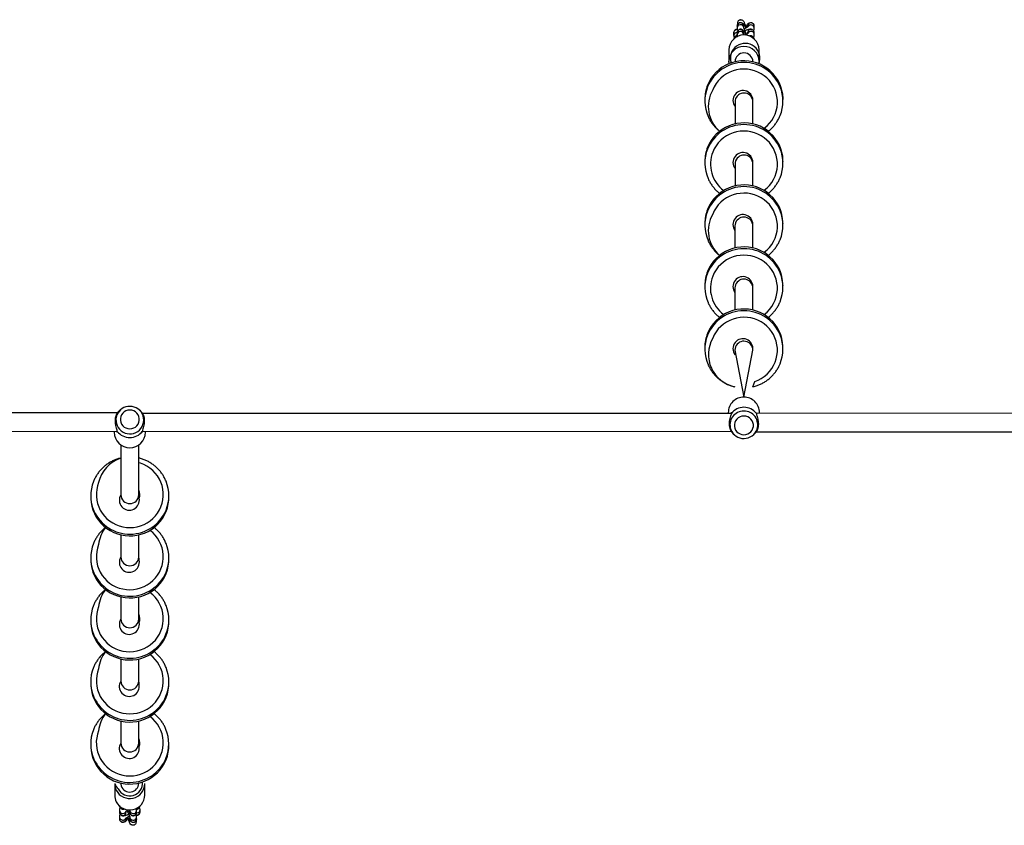
# Model space of a CAD drawing. Units: millimetres. Extents: x 522 to 1158, y 524 to 897.
# Drawn here: x 835 to 923, y 674 to 747 of the extents above; entities that cross this region are included whole.
import ezdxf

# ---------------------------------------------------------------- set-up
doc = ezdxf.new("R2010")
doc.units = ezdxf.units.MM
doc.header["$LTSCALE"] = 45
doc.header["$PDSIZE"] = -1

msp = doc.modelspace()

# ---------------------------------------------------------------- linework, layer by layer
at = {"color": 7, "linetype": 'Continuous', "lineweight": 25}
for p, q in [((898.64, 745.314), (898.64, 745.14)), ((898.951, 745.944), (898.951, 745.77)), ((898.951, 745.353), (898.951, 745.18)), ((899.548, 745.219), (899.551, 745.353)), ((899.551, 745.805), (899.551, 745.944)), ((899.891, 745.933), (899.891, 745.869)), ((899.891, 745.343), (899.891, 745.278)), ((900.491, 745.76), (900.491, 745.933)), ((900.491, 745.169), (900.491, 745.342)), ((898.215, 743.817), (898.215, 742.793)), ((900.915, 742.792), (900.915, 743.817)), ((898.765, 742.758), (898.765, 742.745)), ((900.365, 742.758), (900.365, 742.758)), ((896.065, 739.39), (896.065, 739.39)), ((898.765, 739.164), (898.765, 737.19)), ((900.365, 737.19), (900.365, 739.164)), ((903.065, 739.389), (903.065, 739.389)), ((896.064, 733.835), (896.064, 733.835)), ((903.064, 733.834), (903.064, 733.834)), ((898.764, 733.608), (898.764, 731.634)), ((900.364, 731.634), (900.364, 733.608)), ((896.063, 728.279), (896.063, 728.279)), ((898.763, 728.053), (898.763, 726.079)), ((900.363, 726.078), (900.363, 728.053)), ((903.063, 728.278), (903.063, 728.278)), ((896.063, 722.723), (896.063, 722.567)), ((898.763, 722.497), (898.762, 720.523)), ((900.362, 720.523), (900.363, 722.497)), ((903.063, 722.722), (903.063, 722.722)), ((896.062, 717.168), (896.062, 717.168)), ((903.062, 717.167), (903.062, 717.167)), ((898.762, 716.942), (899.561, 712.721)), ((899.561, 712.721), (900.362, 716.941)), ((843.442, 711.314), (790.681, 711.271)), ((843.74, 711.602), (843.74, 711.602)), ((845.382, 711.602), (845.382, 711.602)), ((898.441, 711.256), (845.7, 711.264)), ((898.161, 711.343), (898.161, 711.343)), ((953.442, 711.299), (900.681, 711.256)), ((900.961, 711.342), (900.961, 711.342)), ((790.681, 709.624), (843.441, 709.664)), ((843.161, 709.577), (843.161, 709.577)), ((845.681, 709.664), (898.422, 709.656)), ((845.961, 709.577), (845.961, 709.664)), ((898.74, 709.317), (898.74, 709.317)), ((900.381, 709.317), (900.381, 709.317)), ((900.681, 709.609), (953.441, 709.649)), ((843.761, 708.446), (843.76, 703.976)), ((845.36, 703.976), (845.361, 708.445)), ((841.06, 703.75), (841.06, 703.75)), ((848.06, 703.749), (848.06, 703.749)), ((843.76, 700.395), (843.759, 698.418)), ((845.359, 698.418), (845.36, 700.394)), ((841.059, 698.193), (841.059, 698.193)), ((848.059, 698.192), (848.059, 698.192)), ((843.759, 694.837), (843.759, 692.86)), ((845.359, 692.86), (845.359, 694.836)), ((841.059, 692.635), (841.059, 692.635)), ((848.059, 692.634), (848.059, 692.634)), ((843.758, 689.279), (843.758, 687.302)), ((845.358, 687.302), (845.358, 689.279)), ((841.058, 687.077), (841.058, 687.077)), ((848.058, 687.076), (848.058, 687.076)), ((843.757, 683.721), (843.757, 681.744)), ((845.357, 681.744), (845.357, 683.721)), ((841.057, 681.519), (841.057, 681.519)), ((848.057, 681.518), (848.057, 681.518)), ((845.357, 678.149), (845.357, 678.163)), ((843.207, 678.114), (843.206, 677.09)), ((843.757, 678.149), (843.757, 678.149)), ((845.906, 677.089), (845.907, 678.114)), ((843.631, 675.737), (843.631, 675.563)), ((844.231, 675.563), (844.231, 675.628)), ((844.574, 675.687), (844.571, 675.553)), ((845.171, 675.553), (845.171, 675.726)), ((845.482, 675.766), (845.481, 675.757)), ((845.482, 675.592), (845.482, 675.766)), ((843.631, 675.146), (843.631, 674.972)), ((844.231, 674.972), (844.231, 675.037)), ((844.574, 675.097), (844.571, 674.962)), ((845.171, 674.962), (845.171, 675.136))]:
    msp.add_line(p, q, dxfattribs=at)
at = {"color": 8, "linetype": 'Continuous', "lineweight": 25, "flags": 128}
for points in [[(900.056, 745.433), (899.973, 745.371), (899.934, 745.321)], [(898.805, 744.987), (898.905, 745.016), (898.986, 745.015)], [(901.74, 736.528), (901.391, 736.803), (901.638, 737.011), (901.86, 737.244), (902.056, 737.5), (902.222, 737.775), (902.357, 738.066), (902.459, 738.369), (902.527, 738.682), (902.561, 739), (902.56, 739.32), (902.523, 739.638), (902.452, 739.95), (902.347, 740.253), (902.209, 740.542), (902.04, 740.816), (901.842, 741.069), (901.618, 741.301), (901.369, 741.507), (901.1, 741.685), (900.812, 741.834), (900.51, 741.951), (900.196, 742.035), (899.876, 742.085), (899.551, 742.101), (899.227, 742.082), (898.907, 742.029), (898.594, 741.942), (898.293, 741.822), (898.007, 741.671), (897.738, 741.491), (897.492, 741.282), (897.27, 741.049), (897.074, 740.794), (896.908, 740.519), (896.773, 740.228), (896.773, 740.228)], [(901.74, 730.973), (901.39, 731.247), (901.637, 731.455), (901.859, 731.689), (902.055, 731.944), (902.221, 732.219), (902.356, 732.51), (902.458, 732.814), (902.527, 733.126), (902.56, 733.444), (902.559, 733.764), (902.522, 734.082), (902.451, 734.394), (902.346, 734.697), (902.208, 734.987), (902.039, 735.26), (901.842, 735.514), (901.617, 735.745), (901.369, 735.951), (901.099, 736.129), (900.811, 736.278), (900.509, 736.395), (900.196, 736.479), (899.875, 736.53), (899.55, 736.545), (899.226, 736.527), (898.906, 736.473), (898.593, 736.387), (898.292, 736.267), (898.006, 736.116), (897.738, 735.935), (897.491, 735.727), (897.269, 735.493), (897.073, 735.238), (896.907, 734.963), (896.772, 734.672), (896.772, 734.672)], [(901.739, 725.417), (901.39, 725.692), (901.636, 725.9), (901.859, 726.133), (902.054, 726.389), (902.22, 726.663), (902.355, 726.954), (902.458, 727.258), (902.526, 727.571), (902.56, 727.889), (902.558, 728.209), (902.522, 728.527), (902.45, 728.839), (902.345, 729.141), (902.207, 729.431), (902.039, 729.704), (901.841, 729.958), (901.617, 730.19), (901.368, 730.396), (901.098, 730.574), (900.811, 730.722), (900.508, 730.839), (900.195, 730.924), (899.874, 730.974), (899.55, 730.99), (899.225, 730.971), (898.905, 730.918), (898.593, 730.831), (898.291, 730.711), (898.005, 730.56), (897.737, 730.379), (897.49, 730.171), (897.268, 729.938), (897.073, 729.682), (896.906, 729.407), (896.771, 729.117), (896.771, 729.117)], [(901.738, 719.861), (901.389, 720.136), (901.636, 720.344), (901.858, 720.577), (902.053, 720.833), (902.219, 721.108), (902.355, 721.399), (902.457, 721.702), (902.525, 722.015), (902.559, 722.333), (902.557, 722.653), (902.521, 722.971), (902.45, 723.283), (902.344, 723.586), (902.207, 723.876), (902.038, 724.149), (901.84, 724.403), (901.616, 724.634), (901.367, 724.84), (901.098, 725.018), (900.81, 725.167), (900.508, 725.284), (900.194, 725.368), (899.873, 725.418), (899.549, 725.434), (899.225, 725.415), (898.904, 725.362), (898.592, 725.275), (898.291, 725.156), (898.004, 725.004), (897.736, 724.824), (897.49, 724.615), (897.267, 724.382), (897.072, 724.127), (896.906, 723.852), (896.771, 723.561), (896.771, 723.561)], [(900.361, 713.651), (900.533, 714.129), (900.834, 714.248), (901.12, 714.4), (901.388, 714.58), (901.635, 714.789), (901.857, 715.022), (902.053, 715.277), (902.219, 715.552), (902.354, 715.843), (902.456, 716.147), (902.524, 716.459), (902.558, 716.778), (902.557, 717.098), (902.52, 717.415), (902.449, 717.728), (902.344, 718.03), (902.206, 718.32), (902.037, 718.593), (901.839, 718.847), (901.615, 719.078), (901.366, 719.284), (901.097, 719.463), (900.809, 719.611), (900.507, 719.728), (900.193, 719.812), (899.873, 719.863), (899.548, 719.879), (899.224, 719.86), (898.904, 719.807), (898.591, 719.72), (898.29, 719.6), (898.004, 719.449), (897.735, 719.268), (897.489, 719.06), (897.267, 718.827), (897.071, 718.571), (896.905, 718.296), (896.77, 718.005), (896.77, 718.005)], [(841.768, 705.074), (841.666, 704.771), (841.597, 704.458), (841.564, 704.14), (841.565, 703.82), (841.602, 703.502), (841.673, 703.19), (841.778, 702.887), (841.916, 702.597), (842.085, 702.324), (842.282, 702.07), (842.507, 701.839), (842.755, 701.633), (843.025, 701.455), (843.313, 701.306), (843.615, 701.189), (843.928, 701.105), (844.249, 701.055), (844.574, 701.039), (844.898, 701.058), (845.218, 701.111), (845.531, 701.198), (845.832, 701.317), (846.118, 701.469), (846.386, 701.649), (846.633, 701.857), (846.855, 702.091), (847.051, 702.346), (847.217, 702.621), (847.352, 702.912), (847.454, 703.216), (847.523, 703.528), (847.556, 703.847), (847.555, 704.166), (847.518, 704.484), (847.447, 704.796), (847.342, 705.099), (847.204, 705.389), (847.035, 705.662), (846.838, 705.916), (846.613, 706.147), (846.365, 706.353), (846.095, 706.532), (845.807, 706.68), (845.505, 706.797), (845.36, 706.84)], [(841.767, 699.516), (841.665, 699.213), (841.597, 698.9), (841.563, 698.582), (841.564, 698.262), (841.601, 697.944), (841.672, 697.632), (841.777, 697.329), (841.915, 697.04), (842.084, 696.766), (842.282, 696.512), (842.506, 696.281), (842.755, 696.075), (843.024, 695.897), (843.312, 695.748), (843.614, 695.631), (843.928, 695.547), (844.249, 695.497), (844.573, 695.481), (844.897, 695.5), (845.218, 695.553), (845.53, 695.64), (845.831, 695.76), (846.118, 695.911), (846.386, 696.091), (846.632, 696.3), (846.855, 696.533), (847.05, 696.788), (847.216, 697.063), (847.351, 697.354), (847.454, 697.658), (847.522, 697.97), (847.556, 698.289), (847.554, 698.609), (847.518, 698.926), (847.446, 699.239), (847.341, 699.541), (847.203, 699.831), (847.035, 700.104), (846.837, 700.358), (846.613, 700.589), (846.364, 700.795), (846.733, 701.054)], [(841.767, 693.958), (841.664, 693.655), (841.596, 693.342), (841.562, 693.024), (841.564, 692.704), (841.6, 692.386), (841.672, 692.074), (841.777, 691.771), (841.914, 691.482), (842.083, 691.208), (842.281, 690.955), (842.505, 690.723), (842.754, 690.517), (843.024, 690.339), (843.311, 690.19), (843.614, 690.073), (843.927, 689.989), (844.248, 689.939), (844.572, 689.923), (844.896, 689.942), (845.217, 689.995), (845.529, 690.082), (845.831, 690.202), (846.117, 690.353), (846.385, 690.534), (846.632, 690.742), (846.854, 690.975), (847.049, 691.23), (847.215, 691.505), (847.351, 691.796), (847.453, 692.1), (847.521, 692.413), (847.555, 692.731), (847.553, 693.051), (847.517, 693.369), (847.446, 693.681), (847.34, 693.983), (847.203, 694.273), (847.034, 694.546), (846.836, 694.8), (846.612, 695.031), (846.363, 695.237), (846.732, 695.496)], [(841.766, 688.401), (841.664, 688.097), (841.595, 687.784), (841.562, 687.466), (841.563, 687.146), (841.6, 686.828), (841.671, 686.516), (841.776, 686.214), (841.914, 685.924), (842.082, 685.65), (842.28, 685.397), (842.505, 685.165), (842.753, 684.959), (843.023, 684.781), (843.311, 684.633), (843.613, 684.515), (843.926, 684.431), (844.247, 684.381), (844.571, 684.365), (844.896, 684.384), (845.216, 684.437), (845.529, 684.524), (845.83, 684.644), (846.116, 684.795), (846.384, 684.976), (846.631, 685.184), (846.853, 685.417), (847.049, 685.673), (847.215, 685.947), (847.35, 686.238), (847.452, 686.542), (847.52, 686.855), (847.554, 687.173), (847.553, 687.493), (847.516, 687.811), (847.445, 688.123), (847.34, 688.425), (847.202, 688.715), (847.033, 688.989), (846.835, 689.242), (846.611, 689.474), (846.362, 689.68), (846.362, 689.68)], [(841.765, 682.843), (841.663, 682.539), (841.594, 682.226), (841.561, 681.908), (841.562, 681.588), (841.599, 681.27), (841.67, 680.958), (841.775, 680.656), (841.913, 680.366), (842.082, 680.093), (842.279, 679.839), (842.504, 679.608), (842.752, 679.402), (843.022, 679.223), (843.31, 679.075), (843.612, 678.958), (843.925, 678.873), (844.246, 678.823), (844.571, 678.807), (844.895, 678.826), (845.215, 678.879), (845.528, 678.966), (845.829, 679.086), (846.115, 679.237), (846.383, 679.418), (846.63, 679.626), (846.852, 679.859), (847.048, 680.115), (847.214, 680.39), (847.349, 680.681), (847.451, 680.984), (847.52, 681.297), (847.553, 681.615), (847.552, 681.935), (847.515, 682.253), (847.444, 682.565), (847.339, 682.868), (847.201, 683.157), (847.032, 683.431), (846.835, 683.684), (846.61, 683.916), (846.362, 684.122), (846.731, 684.38)], [(844.603, 675.594), (844.573, 675.692), (844.571, 675.726)], [(844.603, 675.42), (844.573, 675.518), (844.571, 675.553)], [(845.316, 675.502), (845.217, 675.472), (845.171, 675.553)], [(844.066, 674.882), (844.149, 674.944), (844.183, 674.997)], [(844.603, 675.003), (844.573, 675.101), (844.571, 675.135)], [(844.603, 674.829), (844.573, 674.927), (844.571, 674.962)], [(845.316, 675.328), (845.217, 675.299), (845.136, 675.3)]]:
    msp.add_lwpolyline(points, dxfattribs=at)
at = {"color": 7, "linetype": 'Continuous', "lineweight": 25, "flags": 128}
for points in [[(903.065, 739.389), (903.063, 739.496), (903.034, 739.844), (902.97, 740.187), (902.871, 740.522), (902.737, 740.846), (902.571, 741.154), (902.375, 741.445), (902.149, 741.714), (901.897, 741.96), (901.621, 742.179), (901.324, 742.369), (901.009, 742.529), (900.679, 742.657), (900.338, 742.751), (899.988, 742.811), (899.635, 742.836), (899.28, 742.825), (898.929, 742.779), (898.584, 742.698), (898.249, 742.584), (897.928, 742.436), (897.623, 742.257), (897.338, 742.049), (897.077, 741.814), (896.84, 741.553), (896.632, 741.271), (896.454, 740.969), (896.308, 740.651)], [(898.421, 742.647), (898.228, 742.613), (898.215, 742.793)], [(900.915, 742.792), (900.915, 742.753), (900.897, 742.577)], [(898.82, 739.452), (898.775, 739.288), (898.765, 739.164)], [(903.064, 733.834), (903.062, 733.94), (903.034, 734.288), (902.969, 734.631), (902.87, 734.967), (902.737, 735.29), (902.571, 735.599), (902.374, 735.889), (902.148, 736.159), (901.896, 736.404), (901.62, 736.623), (901.323, 736.814), (901.008, 736.974), (900.678, 737.102), (900.337, 737.196), (899.987, 737.256), (899.634, 737.28), (899.279, 737.27), (898.928, 737.224), (898.583, 737.143), (898.248, 737.028), (897.927, 736.881), (897.622, 736.702), (897.338, 736.494), (897.076, 736.258), (896.84, 735.998), (896.631, 735.715), (896.453, 735.413), (896.307, 735.095)], [(898.82, 733.897), (898.774, 733.732), (898.764, 733.608)], [(903.063, 728.278), (903.062, 728.384), (903.033, 728.732), (902.968, 729.076), (902.869, 729.411), (902.736, 729.734), (902.57, 730.043), (902.373, 730.334), (902.148, 730.603), (901.896, 730.849), (901.62, 731.068), (901.323, 731.258), (901.007, 731.418), (900.677, 731.546), (900.336, 731.64), (899.987, 731.7), (899.633, 731.725), (899.279, 731.714), (898.927, 731.668), (898.582, 731.587), (898.247, 731.472), (897.926, 731.325), (897.622, 731.146), (897.337, 730.938), (897.075, 730.703), (896.839, 730.442), (896.631, 730.16), (896.452, 729.858), (896.306, 729.54)], [(898.819, 728.341), (898.773, 728.177), (898.763, 728.053)], [(903.063, 722.722), (903.061, 722.829), (903.032, 723.177), (902.968, 723.52), (902.868, 723.855), (902.735, 724.179), (902.569, 724.487), (902.372, 724.778), (902.147, 725.047), (901.895, 725.293), (901.619, 725.512), (901.322, 725.703), (901.007, 725.863), (900.677, 725.99), (900.335, 726.085), (899.986, 726.144), (899.632, 726.169), (899.278, 726.158), (898.926, 726.112), (898.582, 726.032), (898.247, 725.917), (897.925, 725.769), (897.621, 725.591), (897.336, 725.382), (897.074, 725.147), (896.838, 724.887), (896.63, 724.604), (896.452, 724.302), (896.305, 723.984)], [(898.818, 722.785), (898.773, 722.621), (898.763, 722.497)], [(903.062, 717.167), (903.06, 717.273), (903.031, 717.621), (902.967, 717.965), (902.868, 718.3), (902.734, 718.623), (902.568, 718.932), (902.372, 719.222), (902.146, 719.492), (901.894, 719.737), (901.618, 719.957), (901.321, 720.147), (901.006, 720.307), (900.676, 720.435), (900.335, 720.529), (899.985, 720.589), (899.632, 720.613), (899.277, 720.603), (898.926, 720.557), (898.581, 720.476), (898.246, 720.361), (897.925, 720.214), (897.62, 720.035), (897.335, 719.827), (897.074, 719.591), (896.837, 719.331), (896.629, 719.048), (896.451, 718.747), (896.305, 718.429)], [(898.817, 717.23), (898.772, 717.066), (898.762, 716.942)], [(843.74, 711.602), (843.598, 711.487), (843.442, 711.314)], [(844.561, 711.569), (844.384, 711.55), (844.214, 711.496), (844.06, 711.408), (843.927, 711.291), (843.822, 711.149), (843.75, 710.988), (843.713, 710.817), (843.713, 710.641), (843.75, 710.469), (843.822, 710.309), (843.927, 710.167), (844.059, 710.049), (844.214, 709.961), (844.384, 709.907), (844.561, 709.888), (844.738, 709.907), (844.908, 709.961), (845.062, 710.049), (845.195, 710.166), (845.3, 710.308), (845.372, 710.469), (845.409, 710.641), (845.409, 710.816), (845.372, 710.988), (845.3, 711.149), (845.195, 711.291), (845.063, 711.408), (844.908, 711.496), (844.738, 711.55), (844.561, 711.569)], [(845.68, 711.313), (845.524, 711.486), (845.382, 711.602)], [(899.561, 711.032), (899.384, 711.013), (899.214, 710.959), (899.06, 710.871), (898.927, 710.754), (898.822, 710.612), (898.75, 710.451), (898.713, 710.279), (898.712, 710.104), (898.75, 709.932), (898.822, 709.772), (898.927, 709.629), (899.059, 709.512), (899.214, 709.424), (899.383, 709.37), (899.561, 709.351), (899.738, 709.37), (899.908, 709.424), (900.062, 709.512), (900.195, 709.629), (900.3, 709.771), (900.372, 709.932), (900.409, 710.104), (900.409, 710.279), (900.372, 710.451), (900.3, 710.611), (900.195, 710.754), (900.062, 710.871), (899.908, 710.959), (899.738, 711.013), (899.561, 711.032)], [(898.441, 709.607), (898.598, 709.434), (898.74, 709.317)], [(900.381, 709.317), (900.523, 709.433), (900.681, 709.609)], [(841.06, 703.75), (841.062, 703.644), (841.091, 703.296), (841.155, 702.953), (841.254, 702.618), (841.388, 702.294), (841.553, 701.985), (841.75, 701.695), (841.976, 701.425), (842.228, 701.18), (842.504, 700.961), (842.801, 700.77), (843.116, 700.61), (843.446, 700.482), (843.787, 700.388), (844.137, 700.328), (844.49, 700.304), (844.845, 700.315), (845.196, 700.361), (845.541, 700.441), (845.876, 700.556), (846.197, 700.704), (846.502, 700.882), (846.786, 701.09), (847.048, 701.326), (847.285, 701.586), (847.493, 701.869), (847.671, 702.171), (847.817, 702.489), (847.93, 702.82), (848.008, 703.16), (848.051, 703.507), (848.06, 703.749)], [(841.059, 698.193), (841.061, 698.086), (841.09, 697.738), (841.154, 697.395), (841.254, 697.06), (841.387, 696.736), (841.553, 696.427), (841.749, 696.137), (841.975, 695.868), (842.227, 695.622), (842.503, 695.403), (842.8, 695.212), (843.115, 695.052), (843.445, 694.925), (843.787, 694.83), (844.136, 694.771), (844.49, 694.746), (844.844, 694.757), (845.195, 694.803), (845.54, 694.883), (845.875, 694.998), (846.197, 695.146), (846.501, 695.324), (846.786, 695.533), (847.048, 695.768), (847.284, 696.028), (847.492, 696.311), (847.67, 696.613), (847.817, 696.931), (847.929, 697.262), (848.008, 697.602), (848.051, 697.949), (848.059, 698.192)], [(841.059, 692.635), (841.06, 692.528), (841.089, 692.18), (841.153, 691.837), (841.253, 691.502), (841.386, 691.178), (841.552, 690.87), (841.749, 690.579), (841.974, 690.31), (842.226, 690.064), (842.502, 689.845), (842.799, 689.654), (843.114, 689.494), (843.444, 689.367), (843.786, 689.272), (844.135, 689.213), (844.489, 689.188), (844.843, 689.199), (845.195, 689.245), (845.54, 689.326), (845.874, 689.44), (846.196, 689.588), (846.5, 689.767), (846.785, 689.975), (847.047, 690.21), (847.283, 690.471), (847.491, 690.753), (847.67, 691.055), (847.816, 691.373), (847.929, 691.704), (848.007, 692.044), (848.05, 692.391), (848.059, 692.634)], [(841.058, 687.077), (841.059, 686.97), (841.088, 686.622), (841.153, 686.279), (841.252, 685.944), (841.385, 685.62), (841.551, 685.312), (841.748, 685.021), (841.973, 684.752), (842.226, 684.506), (842.502, 684.287), (842.799, 684.097), (843.114, 683.937), (843.444, 683.809), (843.785, 683.715), (844.134, 683.655), (844.488, 683.63), (844.842, 683.641), (845.194, 683.687), (845.539, 683.768), (845.874, 683.882), (846.195, 684.03), (846.5, 684.209), (846.784, 684.417), (847.046, 684.652), (847.282, 684.913), (847.491, 685.195), (847.669, 685.497), (847.815, 685.815), (847.928, 686.146), (848.006, 686.487), (848.049, 686.833), (848.058, 687.076)], [(841.057, 681.519), (841.059, 681.412), (841.088, 681.064), (841.152, 680.721), (841.251, 680.386), (841.385, 680.062), (841.55, 679.754), (841.747, 679.463), (841.973, 679.194), (842.225, 678.948), (842.501, 678.729), (842.798, 678.539), (843.113, 678.379), (843.443, 678.251), (843.784, 678.157), (844.134, 678.097), (844.487, 678.072), (844.842, 678.083), (845.193, 678.129), (845.538, 678.21), (845.873, 678.325), (846.194, 678.472), (846.499, 678.651), (846.783, 678.859), (847.045, 679.094), (847.282, 679.355), (847.49, 679.637), (847.668, 679.939), (847.814, 680.257), (847.927, 680.588), (848.005, 680.929), (848.048, 681.275), (848.057, 681.518)], [(843.757, 678.149), (843.76, 678.071), (843.796, 677.905)]]:
    msp.add_lwpolyline(points, dxfattribs=at)
at = {"color": 8, "linetype": 'Continuous', "lineweight": 25}
for centre, radius, start, end in [((899.251, 745.941), 0.3, 0.57728, 179.40736), ((899.252, 745.774), 0.301, 6.01329, 180.75717), ((900.191, 745.93), 0.3, 0.57135, 179.41328), ((898.937, 745.348), 0.298, 83.33089, 186.64743), ((898.927, 745.056), 0.298, 85.41219, 164.30603), ((899.251, 745.35), 0.3, 0.5757, 179.40893), ((899.251, 745.172), 0.3, 9.01778, 178.5372), ((900.185, 745.342), 0.295, 116.05598, 179.85825), ((900.19, 745.755), 0.301, 0.83511, 148.51538), ((900.191, 745.339), 0.3, 0.65324, 116.82906), ((900.191, 745.165), 0.3, 0.65028, 116.83201), ((899.672, 743.076), 1.323, 337.85603, 198.89307), ((898.936, 744.721), 0.296, 116.16876, 165.96627), ((900.189, 744.748), 0.3, 6.9007, 106.15617), ((899.565, 742.776), 1.35, 0.67914, 179.3053), ((899.565, 739.167), 3.518, 22.55272, 157.81676), ((899.301, 738.749), 2.929, 149.67079, 229.42496), ((899.477, 739.285), 0.896, 352.25486, 217.37488), ((899.564, 733.611), 3.518, 22.55272, 157.81676), ((899.494, 733.591), 2.929, 158.32958, 233.66318), ((899.476, 733.729), 0.896, 352.25486, 217.37488), ((899.563, 728.055), 3.518, 22.55278, 157.81671), ((899.299, 727.638), 2.929, 149.67079, 229.42497), ((899.475, 728.173), 0.896, 352.25479, 217.37485), ((899.563, 722.5), 3.518, 22.55277, 157.81671), ((899.492, 722.48), 2.929, 158.32957, 233.66319), ((899.475, 722.618), 0.896, 352.25564, 217.37379), ((899.562, 716.944), 3.518, 22.55277, 157.81672), ((899.33, 716.544), 2.947, 150.28237, 258.88437), ((899.474, 717.062), 0.896, 352.25558, 217.3738), ((844.562, 710.675), 1.245, 158.40448, 17.45694), ((899.546, 710.249), 1.232, 89.32049, 199.94724), ((899.575, 710.249), 1.233, 341.48686, 90.65797), ((844.681, 704.427), 2.984, 107.97374, 167.47267), ((844.517, 703.494), 0.897, 147.55289, 11.20664), ((844.585, 703.993), 0.875, 338.23538, 27.64814), ((844.56, 703.974), 3.519, 204.15619, 337.1452), ((844.714, 699.221), 2.962, 141.54778, 174.26794), ((844.517, 697.937), 0.897, 147.55289, 11.20666), ((844.524, 698.16), 0.875, 356.80567, 17.16141), ((844.559, 698.416), 3.519, 204.1562, 337.1452), ((844.714, 693.663), 2.962, 141.54775, 174.26796), ((844.584, 692.877), 0.875, 338.2353, 27.64823), ((844.516, 692.379), 0.897, 147.55291, 11.20664), ((844.558, 692.858), 3.519, 204.15618, 337.14521), ((844.713, 688.105), 2.962, 141.54736, 174.26837), ((844.515, 686.821), 0.897, 147.5529, 11.20665), ((844.522, 687.044), 0.875, 356.80557, 17.16151), ((844.558, 687.301), 3.519, 204.15621, 337.14518), ((844.712, 682.547), 2.962, 141.54819, 174.2675), ((844.514, 681.263), 0.897, 147.55293, 11.20673), ((844.582, 681.762), 0.875, 338.23486, 27.64868), ((844.557, 681.743), 3.519, 204.15622, 337.14517), ((844.554, 678.164), 1.151, 207.06473, 4.85026), ((844.261, 678.485), 1.117, 199.34268, 229.1005), ((843.931, 676.158), 0.3, 180.72971, 286.6914), ((843.932, 675.741), 0.301, 180.8344, 328.52595), ((843.931, 675.566), 0.3, 180.57392, 359.41071), ((844.87, 675.731), 0.301, 207.1366, 359.17702), ((844.87, 675.557), 0.301, 207.13684, 359.17279), ((845.184, 676.192), 0.299, 261.01284, 344.89569), ((845.187, 675.767), 0.295, 296.06788, 358.1168), ((845.187, 675.593), 0.295, 296.0629, 359.85261), ((843.931, 675.15), 0.3, 180.64882, 296.83347), ((843.93, 674.976), 0.3, 180.65155, 296.83132), ((843.936, 674.973), 0.295, 296.0629, 359.85261), ((844.87, 675.14), 0.301, 207.13681, 359.17681), ((844.87, 674.966), 0.301, 207.13735, 359.17228)]:
    msp.add_arc(centre, radius, start, end, dxfattribs=at)
at = {"color": 7, "linetype": 'Continuous', "lineweight": 25}
for centre, radius, start, end in [((899.565, 743.801), 1.35, 0.67967, 179.30477), ((899.565, 742.749), 0.8, 0.65531, 179.32911), ((899.466, 739.389), 3.401, 158.22091, 179.98425), ((899.465, 739.236), 3.399, 158.26789, 203.94682), ((899.564, 739.153), 0.801, 0.81035, 158.03606), ((899.664, 739.237), 3.399, 337.40081, 22.10198), ((899.465, 733.834), 3.401, 158.22091, 179.98425), ((899.463, 733.678), 3.399, 158.21914, 203.81427), ((899.663, 733.681), 3.399, 337.40081, 22.10198), ((899.563, 733.597), 0.801, 0.81035, 158.03606), ((899.464, 728.278), 3.401, 158.22084, 179.98429), ((899.463, 728.122), 3.399, 158.21915, 203.81425), ((899.663, 728.125), 3.399, 337.40086, 22.10193), ((899.562, 728.041), 0.801, 0.8104, 158.03601), ((899.463, 722.722), 3.401, 158.22084, 179.98429), ((899.463, 722.569), 3.399, 158.26788, 203.94683), ((899.561, 722.486), 0.801, 0.81114, 158.03542), ((899.662, 722.57), 3.399, 337.40086, 22.10193), ((899.462, 717.167), 3.401, 158.22085, 179.9843), ((899.462, 717.014), 3.399, 158.26789, 203.94683), ((899.661, 717.014), 3.399, 337.4011, 22.10221), ((899.561, 716.93), 0.801, 0.81105, 158.03552), ((899.55, 711.332), 1.389, 89.54558, 179.56227), ((899.572, 711.332), 1.389, 0.42302, 90.43828), ((844.555, 710.651), 1.248, 89.72876, 157.26763), ((844.567, 710.653), 1.246, 18.53187, 90.27656), ((899.561, 710.402), 1.412, 37.53898, 142.44552), ((844.561, 709.593), 1.4, 180.65395, 359.33056), ((844.561, 710.518), 1.412, 217.53968, 322.44484), ((899.561, 710.274), 1.255, 200.79087, 340.60892), ((844.459, 703.908), 3.399, 158.14798, 203.82807), ((844.659, 703.903), 3.399, 337.60834, 22.28832), ((844.56, 703.985), 0.8, 180.66337, 359.32116), ((844.458, 698.35), 3.399, 158.14799, 203.82806), ((844.66, 698.348), 3.399, 337.54094, 22.15068), ((844.559, 698.427), 0.8, 180.66321, 359.32132), ((844.457, 692.792), 3.399, 158.14798, 203.82807), ((844.658, 692.787), 3.399, 337.60833, 22.28833), ((844.559, 692.869), 0.8, 180.66321, 359.32132), ((844.456, 687.234), 3.399, 158.148, 203.82805), ((844.658, 687.233), 3.399, 337.54097, 22.15065), ((844.558, 687.311), 0.8, 180.66317, 359.32135), ((844.456, 681.676), 3.399, 158.148, 203.82805), ((844.656, 681.671), 3.399, 337.60837, 22.28829), ((844.557, 681.754), 0.8, 180.66324, 359.32139), ((844.52, 678.115), 1.313, 180.00818, 207.09031), ((844.554, 678.133), 1.352, 207.1298, 359.17993), ((844.556, 678.159), 0.801, 198.53068, 359.25164), ((844.519, 677.09), 1.313, 180.00805, 207.09031), ((844.554, 677.108), 1.352, 207.10601, 359.20377)]:
    msp.add_arc(centre, radius, start, end, dxfattribs=at)
for points, knots in [([(898.951, 745.944), (899.014, 746.151), (899, 746.205), (899.01, 746.299), (899.052, 746.402), (899.122, 746.476), (899.208, 746.516), (899.298, 746.524), (899.386, 746.502), (899.477, 746.446), (899.557, 746.358), (899.585, 746.28), (899.597, 746.244)], [0, 0, 0, 0, 0.045633, 0.172289, 0.276474, 0.381145, 0.474343, 0.561681, 0.650191, 0.746157, 0.885448, 1, 1, 1, 1]), ([(899.808, 745.81), (899.735, 745.772), (899.709, 745.821), (899.663, 745.901), (899.602, 746.003), (899.553, 746.077), (899.512, 746.13), (899.472, 746.172), (899.421, 746.211), (899.357, 746.242), (899.277, 746.259), (899.188, 746.252), (899.1, 746.218), (899.03, 746.161), (898.984, 746.093), (898.959, 746.027), (898.952, 745.976), (898.951, 745.951), (898.951, 745.944)], [0, 0, 0, 0, 0.01456, 0.12018, 0.227763, 0.34054, 0.423678, 0.484212, 0.531473, 0.582992, 0.640284, 0.702266, 0.766528, 0.831482, 0.886796, 0.936263, 0.981921, 1, 1, 1, 1]), ([(899.808, 745.81), (899.804, 745.816), (899.78, 745.865), (899.735, 745.958), (899.676, 746.082), (899.632, 746.182), (899.612, 746.23), (899.605, 746.247)], [0, 0, 0, 0, 0.0392569, 0.3121215, 0.5850516, 0.8561383, 1, 1, 1, 1]), ([(899.846, 746.014), (899.857, 746.046), (899.879, 746.111), (899.951, 746.189), (900.044, 746.24), (900.13, 746.262), (900.178, 746.252), (900.19, 746.253)], [0, 0, 0, 0, 0.222936, 0.445374, 0.679092, 0.919147, 1, 1, 1, 1]), ([(900.491, 745.933), (900.489, 745.964), (900.484, 746.025), (900.442, 746.112), (900.38, 746.181), (900.308, 746.225), (900.242, 746.248), (900.205, 746.251), (900.19, 746.253)], [0, 0, 0, 0, 0.183061, 0.371777, 0.55979, 0.727123, 0.886549, 1, 1, 1, 1]), ([(898.684, 745.477), (898.682, 745.474), (898.668, 745.453), (898.647, 745.397), (898.643, 745.341), (898.64, 745.314)], [0, 0, 0, 0, 0.07538, 0.538022, 1, 1, 1, 1]), ([(898.684, 745.477), (898.697, 745.497), (898.735, 745.56), (898.827, 745.621), (898.91, 745.651), (898.959, 745.646), (898.971, 745.644)], [0, 0, 0, 0, 0.298501, 0.596854, 0.898206, 1, 1, 1, 1]), ([(898.951, 745.77), (898.952, 745.747), (898.955, 745.704), (898.97, 745.647), (898.985, 745.595), (899.003, 745.548), (898.971, 745.644)], [0, 0, 0, 0, 0.237777, 0.446359, 0.814391, 1, 1, 1, 1]), ([(899.738, 745.175), (899.735, 745.181), (899.709, 745.23), (899.663, 745.311), (899.602, 745.412), (899.553, 745.486), (899.512, 745.539), (899.472, 745.582), (899.421, 745.621), (899.357, 745.652), (899.277, 745.669), (899.188, 745.662), (899.1, 745.628), (899.03, 745.57), (898.984, 745.503), (898.959, 745.436), (898.952, 745.386), (898.951, 745.361), (898.951, 745.353)], [0, 0, 0, 0, 0.014642, 0.12025, 0.22783, 0.340595, 0.42373, 0.484256, 0.531513, 0.583029, 0.640308, 0.702293, 0.76655, 0.831499, 0.886804, 0.936269, 0.981922, 1, 1, 1, 1]), ([(899.738, 745.175), (899.805, 745.225), (899.78, 745.273), (899.735, 745.366), (899.676, 745.491), (899.625, 745.606), (899.586, 745.699), (899.562, 745.765), (899.549, 745.803), (899.548, 745.808), (899.548, 745.809)], [0, 0, 0, 0, 0.0214991, 0.1836333, 0.3458098, 0.5069125, 0.6655757, 0.8023247, 0.9190749, 1, 1, 1, 1]), ([(899.548, 745.219), (899.571, 745.15), (899.559, 745.182), (899.549, 745.212), (899.548, 745.217), (899.548, 745.219)], [0, 0, 0, 0, 0.280465, 0.705458, 1, 1, 1, 1]), ([(899.934, 745.912), (899.939, 745.909), (899.941, 745.912), (899.931, 745.901), (899.905, 745.879), (899.853, 745.84), (899.777, 745.789), (899.688, 745.734), (899.623, 745.698), (899.594, 745.682)], [0, 0, 0, 0, 0.003649, 0.121121, 0.265829, 0.437663, 0.63181, 0.8404, 1, 1, 1, 1]), ([(900.491, 745.342), (900.488, 745.373), (900.483, 745.435), (900.442, 745.522), (900.38, 745.59), (900.308, 745.635), (900.236, 745.659), (900.166, 745.667), (900.094, 745.664), (900.008, 745.65), (899.903, 745.621), (899.783, 745.579), (899.699, 745.544), (899.661, 745.528)], [0, 0, 0, 0, 0.077331, 0.157055, 0.236478, 0.307165, 0.374504, 0.443338, 0.520907, 0.622614, 0.764062, 0.891024, 1, 1, 1, 1]), ([(899.934, 745.321), (899.939, 745.318), (899.941, 745.321), (899.931, 745.31), (899.905, 745.288), (899.853, 745.249), (899.776, 745.198), (899.714, 745.159), (899.676, 745.137), (899.675, 745.137)], [0, 0, 0, 0, 0.00431, 0.143053, 0.313966, 0.516915, 0.746226, 0.992588, 1, 1, 1, 1]), ([(899.891, 745.869), (899.859, 745.858), (899.838, 745.895), (899.836, 745.955), (899.843, 746), (899.846, 746.014)], [0, 0, 0, 0, 0.182476, 0.745495, 1, 1, 1, 1]), ([(900.491, 745.342), (900.43, 745.566), (900.457, 745.606), (900.486, 745.683), (900.489, 745.736), (900.491, 745.76)], [0, 0, 0, 0, 0.389854, 0.72226, 1, 1, 1, 1]), ([(898.64, 745.14), (898.643, 745.11), (898.649, 745.048), (898.679, 744.977), (898.709, 744.946), (898.805, 744.987)], [0, 0, 0, 0, 0.4144569, 0.8417172, 1, 1, 1, 1]), ([(898.951, 745.179), (898.932, 745.131), (898.858, 745.08), (898.782, 745.013), (898.72, 744.947), (898.676, 744.878), (898.649, 744.813), (898.646, 744.775), (898.645, 744.766)], [0, 0, 0, 0, 0.228265, 0.484914, 0.652239, 0.823636, 0.956662, 1, 1, 1, 1]), ([(898.951, 745.18), (898.952, 745.157), (898.955, 745.113), (898.967, 745.064), (898.979, 745.029), (898.986, 745.015)], [0, 0, 0, 0, 0.331312, 0.621945, 1, 1, 1, 1]), ([(900.486, 744.784), (900.484, 744.803), (900.48, 744.854), (900.441, 744.931), (900.38, 744.999), (900.308, 745.044), (900.235, 745.068), (900.165, 745.076), (900.096, 745.074), (900.05, 745.066), (900.025, 745.061)], [0, 0, 0, 0, 0.0857782, 0.2217101, 0.357143, 0.4776727, 0.5924975, 0.7098673, 0.8421259, 1, 1, 1, 1]), ([(900.486, 744.784), (900.429, 744.976), (900.457, 745.016), (900.486, 745.093), (900.489, 745.145), (900.491, 745.169)], [0, 0, 0, 0, 0.389615, 0.722149, 1, 1, 1, 1]), ([(896.359, 737.856), (896.371, 737.826), (896.425, 737.694), (896.549, 737.473), (896.73, 737.198), (896.939, 736.942), (897.16, 736.715), (897.321, 736.585), (897.396, 736.525)], [0, 0, 0, 0, 0.057935, 0.251174, 0.44445, 0.637767, 0.83113, 1, 1, 1, 1]), ([(901.74, 736.528), (901.744, 736.531), (901.838, 736.597), (902.003, 736.751), (902.233, 736.989), (902.437, 737.249), (902.613, 737.528), (902.736, 737.756), (902.789, 737.895), (902.802, 737.93)], [0, 0, 0, 0, 0.007488, 0.193097, 0.378656, 0.564168, 0.749628, 0.935038, 1, 1, 1, 1]), ([(896.354, 732.305), (896.37, 732.27), (896.424, 732.138), (896.548, 731.918), (896.729, 731.642), (896.938, 731.387), (897.159, 731.159), (897.32, 731.029), (897.395, 730.969)], [0, 0, 0, 0, 0.057935, 0.251174, 0.44445, 0.637767, 0.83113, 1, 1, 1, 1]), ([(901.74, 730.973), (901.743, 730.975), (901.837, 731.042), (902.003, 731.196), (902.232, 731.433), (902.436, 731.694), (902.612, 731.972), (902.735, 732.201), (902.788, 732.339), (902.802, 732.375)], [0, 0, 0, 0, 0.007488, 0.193096, 0.378655, 0.564168, 0.749628, 0.935038, 1, 1, 1, 1]), ([(896.353, 726.75), (896.369, 726.715), (896.423, 726.583), (896.547, 726.362), (896.728, 726.087), (896.938, 725.831), (897.158, 725.604), (897.319, 725.474), (897.394, 725.413)], [0, 0, 0, 0, 0.057935, 0.251177, 0.44445, 0.637766, 0.83113, 1, 1, 1, 1]), ([(901.739, 725.417), (901.743, 725.42), (901.836, 725.486), (902.002, 725.64), (902.231, 725.878), (902.435, 726.138), (902.612, 726.417), (902.734, 726.645), (902.787, 726.783), (902.801, 726.819)], [0, 0, 0, 0, 0.007488, 0.193096, 0.378655, 0.564167, 0.749629, 0.935037, 1, 1, 1, 1]), ([(896.356, 721.19), (896.369, 721.159), (896.422, 721.027), (896.547, 720.806), (896.728, 720.531), (896.937, 720.275), (897.158, 720.048), (897.319, 719.918), (897.394, 719.858)], [0, 0, 0, 0, 0.057937, 0.251177, 0.444451, 0.637766, 0.83113, 1, 1, 1, 1]), ([(901.738, 719.861), (901.742, 719.864), (901.835, 719.931), (902.001, 720.084), (902.231, 720.322), (902.434, 720.583), (902.611, 720.861), (902.733, 721.089), (902.786, 721.228), (902.8, 721.264)], [0, 0, 0, 0, 0.007489, 0.193096, 0.378655, 0.564168, 0.749628, 0.935037, 1, 1, 1, 1]), ([(896.356, 715.634), (896.368, 715.604), (896.422, 715.472), (896.546, 715.251), (896.727, 714.976), (896.936, 714.719), (897.168, 714.484), (897.422, 714.271), (897.695, 714.083), (897.985, 713.921), (898.289, 713.788), (898.549, 713.698), (898.71, 713.663), (898.761, 713.652)], [0, 0, 0, 0, 0.030632, 0.132801, 0.234988, 0.337197, 0.439432, 0.541696, 0.643986, 0.746304, 0.848648, 0.951017, 1, 1, 1, 1]), ([(900.361, 713.651), (900.433, 713.668), (900.614, 713.71), (900.892, 713.811), (901.194, 713.949), (901.482, 714.116), (901.752, 714.309), (902.002, 714.527), (902.23, 714.767), (902.434, 715.027), (902.61, 715.306), (902.733, 715.534), (902.786, 715.672), (902.799, 715.708)], [0, 0, 0, 0, 0.066649, 0.166548, 0.266435, 0.36631, 0.466162, 0.565994, 0.6658, 0.765581, 0.865332, 0.965058, 1, 1, 1, 1]), ([(843.441, 709.658), (843.441, 709.692), (843.441, 709.759), (843.381, 709.944), (843.312, 710.182), (843.263, 710.466), (843.263, 710.744), (843.305, 710.981), (843.371, 711.169), (843.438, 711.293), (843.44, 711.305), (843.442, 711.314)], [0, 0, 0, 0, 0.104499, 0.20851, 0.323854, 0.448214, 0.561357, 0.666836, 0.77829, 0.901329, 1, 1, 1, 1]), ([(845.68, 711.313), (845.682, 711.306), (845.683, 711.295), (845.741, 711.187), (845.81, 711.009), (845.859, 710.758), (845.859, 710.48), (845.817, 710.215), (845.751, 709.972), (845.682, 709.769), (845.681, 709.693), (845.68, 709.657)], [0, 0, 0, 0, 0.0951068, 0.1991149, 0.3144557, 0.4388186, 0.5519636, 0.6574396, 0.7688942, 0.891938, 1, 1, 1, 1]), ([(898.441, 709.607), (898.44, 709.614), (898.439, 709.625), (898.381, 709.733), (898.312, 709.911), (898.263, 710.162), (898.263, 710.44), (898.305, 710.705), (898.371, 710.948), (898.44, 711.152), (898.441, 711.227), (898.442, 711.263)], [0, 0, 0, 0, 0.095135, 0.199135, 0.314477, 0.438835, 0.551978, 0.657451, 0.768907, 0.891943, 1, 1, 1, 1]), ([(898.442, 711.263), (898.445, 711.281), (898.453, 711.318), (898.415, 711.305), (898.383, 711.266), (898.441, 711.256)], [0, 0, 0, 0, 0.4333961, 0.8658106, 1, 1, 1, 1]), ([(900.681, 711.256), (900.75, 711.257), (900.722, 711.298), (900.679, 711.313), (900.669, 711.297), (900.679, 711.266), (900.68, 711.262)], [0, 0, 0, 0, 0.006341, 0.470883, 0.938244, 1, 1, 1, 1]), ([(900.68, 711.262), (900.681, 711.228), (900.681, 711.161), (900.741, 710.976), (900.81, 710.738), (900.859, 710.455), (900.859, 710.176), (900.817, 709.94), (900.751, 709.751), (900.683, 709.627), (900.682, 709.615), (900.681, 709.609)], [0, 0, 0, 0, 0.1044935, 0.2085055, 0.3238445, 0.4482015, 0.5613443, 0.6668151, 0.7782703, 0.90131, 1, 1, 1, 1]), ([(843.441, 709.664), (843.372, 709.663), (843.4, 709.622), (843.443, 709.607), (843.453, 709.623), (843.443, 709.654), (843.441, 709.658)], [0, 0, 0, 0, 0.006433, 0.470948, 0.938286, 1, 1, 1, 1]), ([(845.68, 709.657), (845.677, 709.639), (845.669, 709.602), (845.707, 709.615), (845.739, 709.654), (845.681, 709.664)], [0, 0, 0, 0, 0.433315, 0.865726, 1, 1, 1, 1]), ([(843.761, 707.266), (843.693, 707.25), (843.517, 707.21), (843.243, 707.111), (842.94, 706.975), (842.652, 706.808), (842.381, 706.617), (842.13, 706.4), (841.901, 706.161), (841.696, 705.902), (841.518, 705.624), (841.39, 705.379), (841.326, 705.225), (841.304, 705.173)], [0, 0, 0, 0, 0.061639, 0.160316, 0.258984, 0.357636, 0.45627, 0.554882, 0.653469, 0.752031, 0.850565, 0.949073, 1, 1, 1, 1]), ([(847.804, 705.192), (847.782, 705.249), (847.719, 705.408), (847.584, 705.655), (847.403, 705.93), (847.195, 706.187), (846.964, 706.424), (846.711, 706.638), (846.439, 706.827), (846.15, 706.99), (845.846, 707.124), (845.582, 707.217), (845.417, 707.253), (845.361, 707.265)], [0, 0, 0, 0, 0.055405, 0.15452, 0.253651, 0.352806, 0.451985, 0.55119, 0.650422, 0.74968, 0.848965, 0.948273, 1, 1, 1, 1]), ([(842.395, 701.062), (842.391, 701.06), (842.297, 700.993), (842.131, 700.84), (841.9, 700.604), (841.696, 700.344), (841.517, 700.066), (841.389, 699.821), (841.325, 699.667), (841.303, 699.615)], [0, 0, 0, 0, 0.007307, 0.187343, 0.367336, 0.547281, 0.727175, 0.907022, 1, 1, 1, 1]), ([(847.808, 699.63), (847.781, 699.691), (847.718, 699.85), (847.583, 700.097), (847.402, 700.373), (847.194, 700.629), (846.972, 700.859), (846.81, 700.992), (846.733, 701.054)], [0, 0, 0, 0, 0.102386, 0.285543, 0.468736, 0.651969, 0.835247, 1, 1, 1, 1]), ([(842.394, 695.504), (842.39, 695.502), (842.297, 695.436), (842.13, 695.282), (841.9, 695.046), (841.695, 694.786), (841.516, 694.508), (841.388, 694.263), (841.324, 694.109), (841.302, 694.057)], [0, 0, 0, 0, 0.007308, 0.187344, 0.367336, 0.547282, 0.727176, 0.907021, 1, 1, 1, 1]), ([(847.803, 694.076), (847.78, 694.133), (847.717, 694.292), (847.582, 694.539), (847.402, 694.815), (847.194, 695.071), (846.972, 695.301), (846.809, 695.434), (846.732, 695.496)], [0, 0, 0, 0, 0.102386, 0.285544, 0.468736, 0.651968, 0.835246, 1, 1, 1, 1]), ([(842.393, 689.947), (842.39, 689.944), (842.296, 689.878), (842.13, 689.725), (841.899, 689.488), (841.694, 689.228), (841.515, 688.951), (841.387, 688.705), (841.323, 688.551), (841.302, 688.499)], [0, 0, 0, 0, 0.007307, 0.187344, 0.367336, 0.547281, 0.727176, 0.907021, 1, 1, 1, 1]), ([(847.807, 688.514), (847.78, 688.575), (847.717, 688.734), (847.581, 688.981), (847.401, 689.257), (847.193, 689.513), (846.971, 689.744), (846.808, 689.876), (846.731, 689.938)], [0, 0, 0, 0, 0.102386, 0.285543, 0.468736, 0.651968, 0.835245, 1, 1, 1, 1]), ([(842.393, 684.389), (842.389, 684.386), (842.295, 684.32), (842.129, 684.167), (841.898, 683.93), (841.694, 683.67), (841.515, 683.393), (841.387, 683.147), (841.323, 682.994), (841.301, 682.941)], [0, 0, 0, 0, 0.007307, 0.187343, 0.367336, 0.547281, 0.727175, 0.907021, 1, 1, 1, 1]), ([(847.801, 682.96), (847.779, 683.017), (847.716, 683.176), (847.581, 683.423), (847.4, 683.699), (847.192, 683.955), (846.97, 684.186), (846.808, 684.318), (846.731, 684.38)], [0, 0, 0, 0, 0.102386, 0.285544, 0.468736, 0.651968, 0.835246, 1, 1, 1, 1]), ([(843.631, 676.154), (843.634, 676.124), (843.639, 676.062), (843.68, 675.975), (843.742, 675.907), (843.814, 675.862), (843.886, 675.838), (843.956, 675.829), (844.029, 675.833), (844.079, 675.839), (844.113, 675.849), (844.117, 675.85)], [0, 0, 0, 0, 0.12134, 0.24643, 0.371059, 0.481985, 0.587656, 0.695684, 0.817423, 0.977055, 1, 1, 1, 1]), ([(843.631, 676.154), (843.692, 675.93), (843.664, 675.89), (843.636, 675.813), (843.633, 675.761), (843.631, 675.737)], [0, 0, 0, 0, 0.390103, 0.722501, 1, 1, 1, 1]), ([(843.631, 675.563), (843.692, 675.339), (843.664, 675.299), (843.636, 675.222), (843.633, 675.17), (843.631, 675.146)], [0, 0, 0, 0, 0.390358, 0.722622, 1, 1, 1, 1]), ([(843.631, 675.563), (843.633, 675.533), (843.638, 675.471), (843.68, 675.384), (843.742, 675.316), (843.814, 675.271), (843.886, 675.247), (843.956, 675.239), (844.028, 675.242), (844.114, 675.256), (844.219, 675.285), (844.339, 675.327), (844.423, 675.362), (844.603, 675.42)], [0, 0, 0, 0, 0.077336, 0.157061, 0.236491, 0.307188, 0.374538, 0.443382, 0.520971, 0.62271, 0.764143, 0.891102, 1, 1, 1, 1]), ([(844.188, 675.584), (844.183, 675.587), (844.181, 675.585), (844.191, 675.596), (844.217, 675.618), (844.269, 675.657), (844.346, 675.708), (844.411, 675.749), (844.452, 675.772), (844.457, 675.775)], [0, 0, 0, 0, 0.004329, 0.140195, 0.307548, 0.506246, 0.730744, 0.971927, 1, 1, 1, 1]), ([(844.314, 675.686), (844.386, 675.727), (844.413, 675.677), (844.459, 675.595), (844.52, 675.494), (844.569, 675.42), (844.61, 675.367), (844.65, 675.324), (844.701, 675.285), (844.765, 675.254), (844.845, 675.237), (844.934, 675.244), (845.022, 675.278), (845.092, 675.336), (845.138, 675.403), (845.163, 675.47), (845.17, 675.52), (845.171, 675.545), (845.171, 675.553)], [0, 0, 0, 0, 0.017767, 0.123048, 0.230291, 0.342709, 0.425521, 0.485879, 0.532997, 0.584362, 0.641466, 0.703258, 0.767315, 0.832054, 0.887184, 0.936492, 0.982004, 1, 1, 1, 1]), ([(844.314, 675.686), (844.317, 675.681), (844.342, 675.633), (844.387, 675.54), (844.445, 675.415), (844.496, 675.3), (844.535, 675.207), (844.56, 675.141), (844.573, 675.103), (844.574, 675.098), (844.574, 675.097)], [0, 0, 0, 0, 0.0216, 0.183717, 0.345876, 0.506956, 0.665603, 0.802336, 0.919076, 1, 1, 1, 1]), ([(844.571, 675.726), (844.549, 675.761), (844.563, 675.726), (844.573, 675.694), (844.574, 675.689), (844.574, 675.687)], [0, 0, 0, 0, 0.322521, 0.722646, 1, 1, 1, 1]), ([(845.171, 675.726), (845.169, 675.749), (845.167, 675.793), (845.155, 675.842), (845.144, 675.877), (845.137, 675.896)], [0, 0, 0, 0, 0.333849, 0.626737, 1, 1, 1, 1]), ([(845.171, 675.726), (845.148, 675.745), (845.19, 675.772), (845.26, 675.825), (845.34, 675.892), (845.402, 675.959), (845.446, 676.028), (845.472, 676.091), (845.475, 676.126), (845.476, 676.133)], [0, 0, 0, 0, 0.009377, 0.24509, 0.500009, 0.666229, 0.836464, 0.968616, 1, 1, 1, 1]), ([(845.482, 675.766), (845.479, 675.796), (845.473, 675.857), (845.443, 675.929), (845.413, 675.96), (845.473, 676.114)], [0, 0, 0, 0, 0.414305, 0.841405, 1, 1, 1, 1]), ([(845.431, 675.418), (845.435, 675.424), (845.451, 675.447), (845.474, 675.506), (845.479, 675.563), (845.482, 675.592)], [0, 0, 0, 0, 0.128703, 0.553946, 1, 1, 1, 1]), ([(843.631, 674.972), (843.633, 674.942), (843.638, 674.88), (843.68, 674.793), (843.742, 674.725), (843.814, 674.681), (843.88, 674.658), (843.918, 674.654), (843.935, 674.652)], [0, 0, 0, 0, 0.181754, 0.369121, 0.555803, 0.721941, 0.880237, 1, 1, 1, 1]), ([(844.231, 675.037), (844.263, 675.053), (844.284, 675.021), (844.288, 674.948), (844.272, 674.856), (844.225, 674.771), (844.149, 674.7), (844.051, 674.658), (843.974, 674.642), (843.937, 674.652), (843.935, 674.652)], [0, 0, 0, 0, 0.028974, 0.184286, 0.327978, 0.478692, 0.642159, 0.814892, 0.990642, 1, 1, 1, 1]), ([(844.183, 674.997), (844.183, 674.997), (844.181, 674.994), (844.191, 675.005), (844.217, 675.027), (844.269, 675.066), (844.345, 675.117), (844.434, 675.172), (844.499, 675.208), (844.528, 675.224)], [0, 0, 0, 0, 0.003735, 0.121247, 0.265969, 0.437821, 0.631977, 0.840562, 1, 1, 1, 1]), ([(844.314, 675.096), (844.387, 675.134), (844.413, 675.085), (844.459, 675.004), (844.52, 674.903), (844.569, 674.829), (844.609, 674.776), (844.65, 674.733), (844.701, 674.695), (844.765, 674.663), (844.845, 674.647), (844.934, 674.653), (845.022, 674.688), (845.092, 674.745), (845.138, 674.813), (845.163, 674.879), (845.17, 674.929), (845.171, 674.955), (845.171, 674.962)], [0, 0, 0, 0, 0.0145881, 0.1202122, 0.2278007, 0.3405784, 0.423661, 0.484215, 0.5314855, 0.583016, 0.6403093, 0.7023006, 0.7665609, 0.831513, 0.8868167, 0.936286, 0.9819461, 1, 1, 1, 1]), ([(844.314, 675.096), (844.317, 675.089), (844.342, 675.041), (844.387, 674.948), (844.446, 674.823), (844.491, 674.723), (844.511, 674.673), (844.518, 674.656)], [0, 0, 0, 0, 0.039076, 0.309707, 0.580393, 0.84925, 1, 1, 1, 1]), ([(845.171, 674.962), (845.111, 674.733), (845.122, 674.657), (845.093, 674.544), (845.032, 674.454), (844.947, 674.399), (844.857, 674.38), (844.768, 674.391), (844.682, 674.431), (844.593, 674.512), (844.538, 674.593), (844.521, 674.651), (844.52, 674.656)], [0, 0, 0, 0, 0.119097, 0.23218, 0.345927, 0.443706, 0.532319, 0.619647, 0.712034, 0.816223, 0.985173, 1, 1, 1, 1]), ([(845.171, 675.136), (845.169, 675.159), (845.167, 675.202), (845.152, 675.259), (845.137, 675.311), (845.119, 675.357), (845.136, 675.3)], [0, 0, 0, 0, 0.237719, 0.446291, 0.814359, 1, 1, 1, 1]), ([(845.431, 675.418), (845.415, 675.396), (845.382, 675.341), (845.296, 675.286), (845.213, 675.254), (845.164, 675.259), (845.151, 675.261)], [0, 0, 0, 0, 0.241576, 0.561518, 0.886014, 1, 1, 1, 1])]:
    msp.add_open_spline(points, degree=3, knots=knots, dxfattribs=at)
at = {"color": 7, "linetype": 'Continuous', "lineweight": 0}
msp.add_point((899.252, 746.518), dxfattribs=at)

doc.saveas('drawing.dxf')
